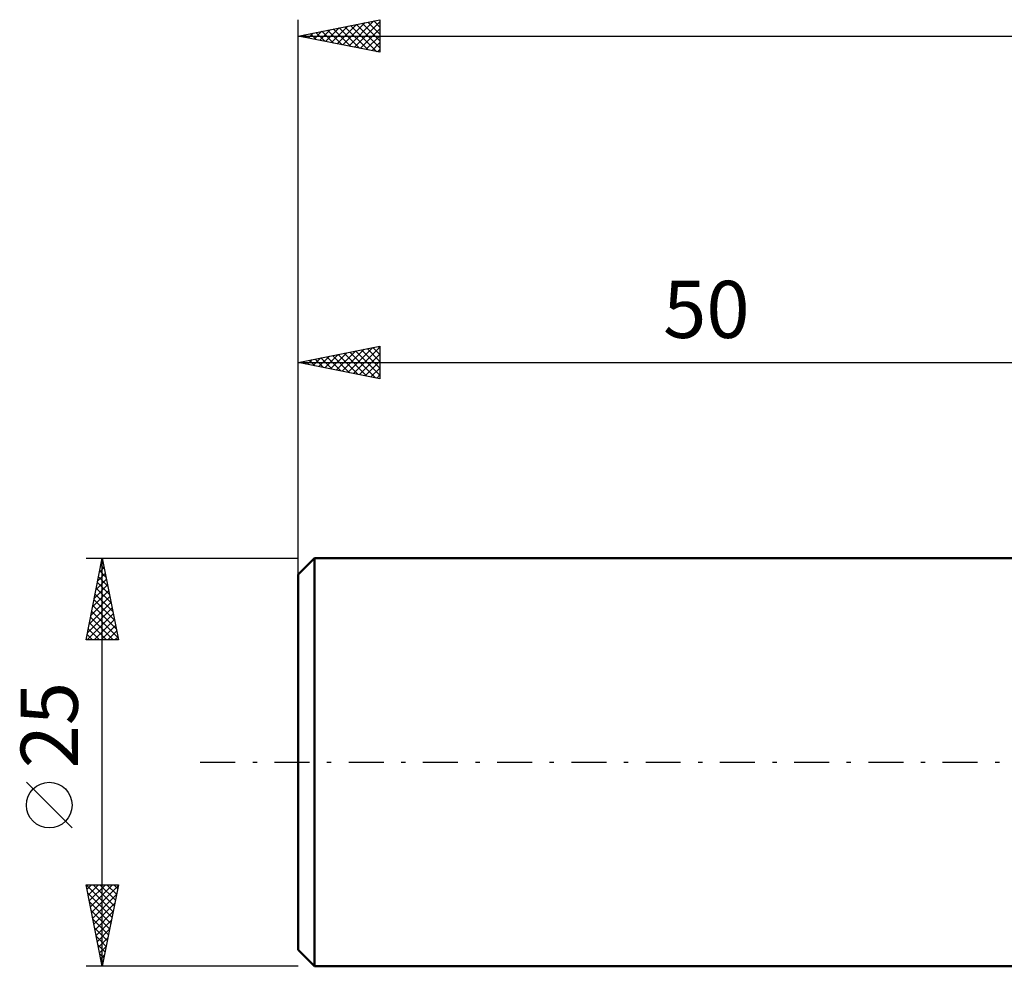
# Model space of a CAD drawing. Units: millimetres. Extents: x -17 to 158, y -41 to 50.
# Drawn here: x -17 to 43, y -12 to 46 of the extents above; entities that cross this region are included whole.
import ezdxf
from ezdxf.enums import TextEntityAlignment as Align

# ---------------------------------------------------------------- set-up
doc = ezdxf.new("R2010")
doc.units = ezdxf.units.MM
doc.header["$LTSCALE"] = 5.35
doc.linetypes.add('LONGDASH_DASH', pattern=[0.85, 0.4, -0.2, 0.05, -0.2])
for name, color, linetype in [('SK1', 4, 'CONTINUOUS'), ('SK2', 7, 'CONTINUOUS'), ('SK4', 2, 'LONGDASH_DASH')]:
    doc.layers.add(name, color=color, linetype=linetype)
doc.styles.get("Standard").update_dxf_attribs({"font": 'Monospac821 BT'})

msp = doc.modelspace()

# ---------------------------------------------------------------- linework, layer by layer
at = {"layer": 'SK1', "color": 4, "linetype": 'CONTINUOUS', "lineweight": 50}
for p, q in [((1, 12.5), (0, 11.5)), ((50, 12.5), (1, 12.5)), ((1, 12.5), (1, -12.5)), ((0, 11.5), (0, -11.5)), ((0, -11.5), (1, -12.5)), ((1, -12.5), (50, -12.5))]:
    msp.add_line(p, q, dxfattribs=at)
at = {"layer": 'SK2', "color": 7, "linetype": 'CONTINUOUS', "lineweight": 25}
for p, q in [((0, 10.5), (0, 45.5)), ((0, 44.5), (5, 45.5)), ((2.736, 43.953), (4.104, 45.321)), ((3.09, 43.882), (4.634, 45.427)), ((3.443, 43.811), (5, 45.368)), ((3.916, 45.283), (5, 44.199)), ((4.269, 45.354), (5, 44.623)), ((4.623, 45.425), (5, 45.048)), ((4.977, 45.495), (5, 45.472)), ((5, 45.5), (5, 43.5)), ((0.615, 44.377), (0.922, 44.684)), ((0.734, 44.647), (1.101, 44.28)), ((0.968, 44.306), (1.452, 44.79)), ((1.087, 44.717), (1.631, 44.174)), ((1.322, 44.236), (1.983, 44.897)), ((1.441, 44.788), (2.162, 44.068)), ((1.675, 44.165), (2.513, 45.003)), ((1.795, 44.859), (2.692, 43.962)), ((2.029, 44.094), (3.043, 45.109)), ((2.148, 44.93), (3.222, 43.856)), ((2.382, 44.024), (3.574, 45.215)), ((2.502, 45), (3.753, 43.749)), ((2.855, 45.071), (4.283, 43.643)), ((3.209, 45.142), (4.813, 43.537)), ((3.562, 45.212), (5, 43.775)), ((3.797, 43.741), (5, 44.944)), ((0, 44.5), (120, 44.5)), ((5, 43.5), (0, 44.5)), ((0.027, 44.505), (0.04, 44.492)), ((0.261, 44.448), (0.392, 44.578)), ((0.38, 44.576), (0.571, 44.386)), ((4.15, 43.67), (5, 44.52)), ((4.504, 43.599), (5, 44.095)), ((4.857, 43.529), (5, 43.671)), ((0, 12.5), (0, 25.5)), ((0, 24.5), (5, 25.5)), ((3.04, 23.892), (4.56, 25.412)), ((3.393, 23.821), (5, 25.428)), ((4.22, 25.344), (5, 24.564)), ((4.573, 25.415), (5, 24.988)), ((4.927, 25.485), (5, 25.412)), ((5, 25.5), (5, 23.5)), ((0.919, 24.316), (1.378, 24.776)), ((1.272, 24.246), (1.908, 24.882)), ((1.391, 24.778), (2.087, 24.083)), ((1.626, 24.175), (2.439, 24.988)), ((1.745, 24.849), (2.617, 23.977)), ((1.979, 24.104), (2.969, 25.094)), ((2.098, 24.92), (3.148, 23.87)), ((2.333, 24.033), (3.499, 25.2)), ((2.452, 24.99), (3.678, 23.764)), ((2.686, 23.963), (4.03, 25.306)), ((2.806, 25.061), (4.208, 23.658)), ((3.159, 25.132), (4.739, 23.552)), ((3.513, 25.203), (5, 23.715)), ((3.747, 23.751), (5, 25.004)), ((3.866, 25.273), (5, 24.14)), ((0, 24.5), (50, 24.5)), ((5, 23.5), (0, 24.5)), ((0.211, 24.458), (0.317, 24.563)), ((0.331, 24.566), (0.496, 24.401)), ((0.565, 24.387), (0.848, 24.67)), ((0.684, 24.637), (1.026, 24.295)), ((1.038, 24.708), (1.557, 24.189)), ((4.101, 23.68), (5, 24.579)), ((4.454, 23.609), (5, 24.155)), ((4.808, 23.538), (5, 23.731)), ((-13, 12.5), (0, 12.5)), ((-13, 7.5), (-12, 12.5)), ((-12.085, 12.075), (-11.872, 11.862)), ((-12.063, 12.183), (-11.958, 12.289)), ((-12.014, 12.428), (-11.978, 12.392)), ((-12, -12.5), (-12, 12.5)), ((-12, 12.5), (-11, 7.5)), ((-12.276, 11.122), (-11.816, 11.581)), ((-12.17, 11.652), (-11.887, 11.935)), ((-12.156, 11.721), (-11.766, 11.331)), ((-12.488, 10.061), (-11.675, 10.874)), ((-12.382, 10.592), (-11.746, 11.228)), ((-12.297, 11.014), (-11.554, 10.271)), ((-12.227, 11.367), (-11.66, 10.801)), ((-12.594, 9.531), (-11.604, 10.521)), ((-12.439, 10.307), (-11.342, 9.21)), ((-12.368, 10.66), (-11.448, 9.741)), ((-12.806, 8.47), (-11.463, 9.814)), ((-12.7, 9.001), (-11.533, 10.167)), ((-12.509, 9.953), (-11.236, 8.68)), ((-12.928, 7.5), (-11.321, 9.107)), ((-12.912, 7.94), (-11.392, 9.46)), ((-12.651, 9.246), (-11.024, 7.619)), ((-12.58, 9.6), (-11.13, 8.15)), ((-12.792, 8.539), (-11.753, 7.5)), ((-12.721, 8.893), (-11.329, 7.5)), ((-12.504, 7.5), (-11.251, 8.753)), ((-12.863, 8.185), (-12.177, 7.5)), ((-12.079, 7.5), (-11.18, 8.399)), ((-11.655, 7.5), (-11.109, 8.046)), ((-11, 7.5), (-13, 7.5)), ((-12.934, 7.832), (-12.602, 7.5)), ((-11.231, 7.5), (-11.038, 7.692)), ((-13.85, -4.025), (-16.65, -1.225)), ((-12, -12.5), (-13, -7.5)), ((-13, -7.5), (-11, -7.5)), ((-12.994, -7.5), (-11.332, -9.162)), ((-12.942, -7.788), (-12.654, -7.5)), ((-12.872, -8.142), (-12.23, -7.5)), ((-12.801, -8.495), (-11.806, -7.5)), ((-12.73, -8.849), (-11.382, -7.5)), ((-12.66, -9.202), (-11.011, -7.553)), ((-12.57, -7.5), (-11.262, -8.808)), ((-12.146, -7.5), (-11.191, -8.455)), ((-11, -7.5), (-12, -12.5)), ((-11.722, -7.5), (-11.12, -8.101)), ((-11.297, -7.5), (-11.05, -7.748)), ((-12.895, -8.023), (-11.403, -9.516)), ((-12.589, -9.556), (-11.117, -8.084)), ((-12.789, -8.554), (-11.474, -9.869)), ((-12.518, -9.909), (-11.223, -8.614)), ((-12.683, -9.084), (-11.545, -10.223)), ((-12.577, -9.614), (-11.615, -10.576)), ((-12.447, -10.263), (-11.329, -9.144)), ((-12.471, -10.145), (-11.686, -10.93)), ((-12.377, -10.616), (-11.435, -9.675)), ((-12.306, -10.97), (-11.541, -10.205)), ((-12.365, -10.675), (-11.757, -11.283)), ((-12.235, -11.324), (-11.647, -10.735)), ((-12.259, -11.205), (-11.827, -11.637)), ((-12.165, -11.677), (-11.753, -11.266)), ((-12.153, -11.736), (-11.898, -11.99)), ((-12.094, -12.031), (-11.859, -11.796)), ((0, -12.5), (-13, -12.5)), ((-12.047, -12.266), (-11.969, -12.344)), ((-12.023, -12.384), (-11.965, -12.326))]:
    msp.add_line(p, q, dxfattribs=at)
msp.add_circle((-15.25, -2.625), 1.4, dxfattribs=at)
at = {"layer": 'SK4', "color": 2, "linetype": 'LONGDASH_DASH', "lineweight": 25}
msp.add_line((-6, 0), (126, 0), dxfattribs=at)

# ---------------------------------------------------------------- texts
at = {"layer": 'SK2', "color": 7, "linetype": 'CONTINUOUS', "lineweight": 25}
msp.add_text('50', height=3.5, dxfattribs=at).set_placement((25, 26), align=Align.CENTER)
msp.add_text('25', height=3.5, rotation=90, dxfattribs=at).set_placement((-13.5, 2.275), align=Align.CENTER)

doc.saveas('drawing.dxf')
